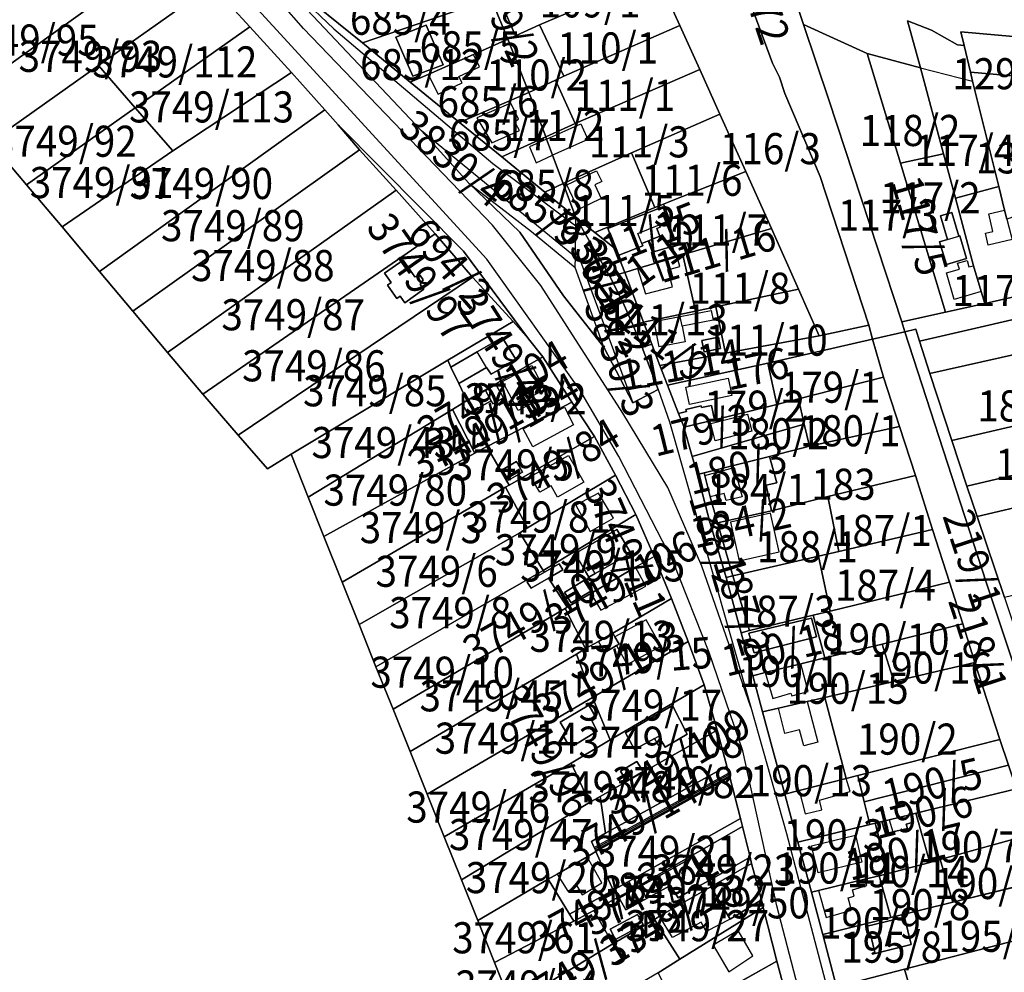
# Model space of a CAD drawing. Extents: x -500576 to -488841, y -1288003 to -1275665.
# Drawn here: x -496192 to -495844, y -1285497 to -1285161 of the extents above; entities that cross this region are included whole.
import ezdxf
from ezdxf.enums import TextEntityAlignment as Align

# ---------------------------------------------------------------- set-up
doc = ezdxf.new("R2010")
doc.units = 0
doc.header["$MEASUREMENT"] = 0
doc.linetypes.add('KK1', pattern=[1, 1])
doc.layers.get('0').update_dxf_attribs({"linetype": 'CONTINUOUS'})
for name, color, linetype in [('11', 7, 'CONTINUOUS'), ('41', 7, 'CONTINUOUS'), ('42', 7, 'CONTINUOUS'), ('45', 7, 'CONTINUOUS')]:
    doc.layers.add(name, color=color, linetype=linetype)
doc.styles.add('ROMANS', font='ROMANS', dxfattribs={"height": 0.2})

msp = doc.modelspace()

# ---------------------------------------------------------------- linework, layer by layer
at = {"color": 7, "linetype": 'Continuous'}
for p, q in [((-495989.04, -1285453.39), (-495941.5, -1285427.05)), ((-495988.83, -1285453.85), (-495941.37, -1285427.54)), ((-495988.62, -1285454.3), (-495941.23, -1285428.04))]:
    msp.add_line(p, q, dxfattribs=at)
msp.add_lwpolyline([(-495990.05, -1285451.2), (-495984.99, -1285448.3), (-495942.14, -1285424.62), (-495941.5, -1285427.05), (-495941.37, -1285427.54), (-495941.23, -1285428.04), (-495941.1, -1285428.54), (-495988.41, -1285454.76), (-495988.62, -1285454.3), (-495988.83, -1285453.85), (-495989.04, -1285453.39)], close=True, dxfattribs=at)
at = {"layer": '11', "color": 134, "linetype": 'Continuous', "const_width": 0.1}
for points in [[(-495921.06, -1285144.33), (-495915.06, -1285162.35), (-495892.5, -1285172.58), (-495873.68, -1285177.73), (-495878.22, -1285161.03), (-495869.7, -1285164.35), (-495860.56, -1285169.5), (-495858.18, -1285169.83), (-495859.38, -1285164.96), (-495834.22, -1285167.16)], [(-496018.24, -1285509.08), (-496024.29, -1285494.02), (-496030.22, -1285479.23), (-496036.02, -1285464.75), (-496042.08, -1285449.62), (-496048.14, -1285434.53), (-496054.17, -1285419.47), (-496060.19, -1285404.44), (-496066.21, -1285389.44), (-496072.2, -1285374.48), (-496078.19, -1285359.53), (-496084.62, -1285343.44), (-496090.25, -1285329.44), (-496096.22, -1285314.33), (-496040.85, -1285281.01), (-496017.66, -1285267.4), (-496012.23, -1285273.48), (-496035.22, -1285242.52), (-496079.57, -1285197.85), (-496084.34, -1285192.53), (-496096.13, -1285179.38), (-496110.83, -1285163.18), (-496124.24, -1285148.43)]]:
    msp.add_lwpolyline(points, dxfattribs=at)
at = {"layer": '41', "color": 7, "linetype": 'KK1'}
for p, q in [((-496071.01, -1285168.86), (-496025.43, -1285153.13)), ((-495880.69, -1285211.33), (-495865.55, -1285208.11)), ((-496127.49, -1285293.12), (-496045.29, -1285236.39)), ((-496019.09, -1285325.26), (-496027.07, -1285311.61)), ((-496007.13, -1285355.39), (-495974.27, -1285335.65)), ((-495911.57, -1285371.21), (-495907.45, -1285386.32)), ((-495983.41, -1285415.29), (-495950.17, -1285395.84)), ((-496048.14, -1285434.53), (-495989.69, -1285400.33)), ((-495862.19, -1285472.72), (-495828.77, -1285464.48)), ((-495962.02, -1285466.82), (-495959.35, -1285471.19)), ((-495958.62, -1285512.82), (-495924.51, -1285493.53))]:
    msp.add_line(p, q, dxfattribs=at)
for points in [[(-496153, -1285118.79), (-496142.12, -1285127.65), (-496136.68, -1285134.11), (-496214.49, -1285189.83), (-496215.48, -1285188.65), (-496224.11, -1285178.4), (-496214.43, -1285173.46), (-496201.05, -1285160.27), (-496189.37, -1285148.76), (-496165.91, -1285118.47)], [(-496112.84, -1285133.46), (-496050.12, -1285199.99), (-496033.38, -1285218.49), (-496015.31, -1285235.73), (-495999.85, -1285258.26), (-495985.67, -1285276.39), (-495975.39, -1285296.16), (-495966.37, -1285291.42), (-495972.12, -1285276.57), (-495968.68, -1285275.36), (-495966.06, -1285282.28), (-495965.79, -1285282.96), (-495963.1, -1285289.86), (-495959.17, -1285299.92)], [(-495921.06, -1285144.33), (-495915.06, -1285162.35), (-495906.02, -1285188.97), (-495880.26, -1285267.54), (-495879.21, -1285270.97), (-495890.66, -1285273.66), (-495891.91, -1285268.69), (-495909.15, -1285216.08), (-495921.58, -1285186.78), (-495923.5, -1285180.97), (-495925.94, -1285175.98), (-495933.64, -1285155.26)], [(-495834.22, -1285167.16), (-495859.38, -1285164.96), (-495858.18, -1285169.83), (-495860.56, -1285169.5), (-495869.7, -1285164.35), (-495878.22, -1285161.03), (-495873.68, -1285177.73), (-495892.5, -1285172.58), (-495915.06, -1285162.35), (-495921.06, -1285144.33)], [(-495919.96, -1285510.14), (-495924.51, -1285493.53), (-495929.31, -1285474.61), (-495929.89, -1285471.89), (-495933.44, -1285459), (-495933.91, -1285456.83), (-495936.63, -1285445.88), (-495937.29, -1285443.11), (-495941.1, -1285428.54), (-495941.23, -1285428.04), (-495941.37, -1285427.54), (-495941.5, -1285427.05), (-495942.14, -1285424.62), (-495945.55, -1285411.82), (-495950.17, -1285395.84), (-495955.86, -1285380.54), (-495961.66, -1285365.35), (-495967.86, -1285350.42), (-495974.27, -1285335.65), (-495981.53, -1285321.7), (-495988.93, -1285308.05), (-495996.99, -1285295.88), (-496007.23, -1285279.83), (-496012.23, -1285273.48), (-496035.22, -1285242.52), (-496079.57, -1285197.85), (-496084.34, -1285192.53), (-496096.13, -1285179.38), (-496110.83, -1285163.18), (-496124.24, -1285148.43)], [(-496025.43, -1285153.13), (-496019.63, -1285167.58), (-496031.68, -1285172.93), (-496047.72, -1285179.99), (-496054.11, -1285182.78), (-496071.01, -1285168.86)], [(-496202.6, -1285203.94), (-496189.86, -1285219.07), (-496177.21, -1285233.86), (-496164.04, -1285249.73), (-496152.24, -1285263.74), (-496139.91, -1285278.38), (-496127.49, -1285293.12), (-496114.93, -1285307.55), (-496104.55, -1285319.52), (-496096.22, -1285314.33), (-496090.25, -1285329.44), (-496084.62, -1285343.44), (-496078.19, -1285359.53), (-496072.2, -1285374.48), (-496066.21, -1285389.44), (-496060.19, -1285404.44), (-496054.17, -1285419.47), (-496048.14, -1285434.53), (-496042.08, -1285449.62), (-496036.02, -1285464.75), (-496030.22, -1285479.23), (-496024.29, -1285494.02), (-496018.24, -1285509.08)], [(-495865.55, -1285208.11), (-495861.28, -1285223.7), (-495854.87, -1285247.67), (-495852.17, -1285256.78), (-495850.92, -1285260.98), (-495864.79, -1285264.08), (-495880.69, -1285211.33)], [(-496045.29, -1285236.39), (-496032.04, -1285251.69), (-496114.93, -1285307.55), (-496127.49, -1285293.12)], [(-495768.8, -1285249.99), (-495874.05, -1285274.38), (-495875.35, -1285270.12), (-495879.21, -1285270.97), (-495880.26, -1285267.54), (-495864.79, -1285264.08), (-495850.92, -1285260.98), (-495836.43, -1285257.74)], [(-495946.08, -1285262.21), (-495942.57, -1285278.61), (-495965.79, -1285282.96), (-495966.06, -1285282.28), (-495968.68, -1285275.36), (-495971.6, -1285267.64)], [(-495971.6, -1285267.64), (-495953.22, -1285263.73), (-495946.08, -1285262.21)], [(-496027.07, -1285311.61), (-496026.46, -1285311.33), (-495996.99, -1285295.88), (-495988.93, -1285308.05), (-496019.09, -1285325.26)], [(-495959.17, -1285299.92), (-495957.37, -1285304.53), (-495957.3, -1285304.79), (-495954.36, -1285315.1), (-495952.64, -1285321.13), (-495952.56, -1285321.45), (-495948.01, -1285338.82), (-495947.94, -1285339.06), (-495942.38, -1285357.88), (-495937.09, -1285377.4), (-495932.97, -1285392.61), (-495929.49, -1285405.45), (-495921.63, -1285434.45), (-495918.03, -1285447.74), (-495917.02, -1285451.48), (-495912.24, -1285469.19), (-495908.42, -1285483.34), (-495908.23, -1285484.07), (-495903.34, -1285502.63)], [(-495974.27, -1285335.65), (-495967.86, -1285350.42), (-495974.41, -1285354.25), (-495990.25, -1285363.52), (-495998.55, -1285368.38), (-496005.23, -1285358.14), (-496000.13, -1285355.13), (-496001.42, -1285353.01), (-496006.66, -1285356.02), (-496007.13, -1285355.39)], [(-495907.45, -1285386.32), (-495915.93, -1285388.41), (-495928.55, -1285391.52), (-495932.97, -1285392.61), (-495937.09, -1285377.4), (-495934.08, -1285376.67), (-495911.57, -1285371.21)], [(-495950.17, -1285395.84), (-495945.55, -1285411.82), (-495986.98, -1285435.31), (-495990.67, -1285437.51), (-495997.21, -1285423.51), (-495983.41, -1285415.29)], [(-495989.69, -1285400.33), (-495983.41, -1285415.29), (-495997.21, -1285423.51), (-496042.08, -1285449.62), (-496048.14, -1285434.53)], [(-495959.35, -1285471.19), (-495956.11, -1285469.3), (-495948.57, -1285465.16), (-495933.91, -1285456.83), (-495933.44, -1285459), (-495947.78, -1285467.23), (-495965.94, -1285477.69), (-495967.71, -1285478.77), (-495982.4, -1285487.43), (-495989.22, -1285475.63), (-495975.15, -1285467.99), (-495954.01, -1285455.92), (-495953.65, -1285456.53), (-495980.17, -1285471.33), (-495977.83, -1285475.37), (-495962.02, -1285466.82)], [(-495828.77, -1285464.48), (-495822.87, -1285481.73), (-495879.31, -1285496.39), (-495891.09, -1285499.45), (-495901.6, -1285502.18), (-495903.34, -1285502.63), (-495908.23, -1285484.07), (-495884.14, -1285478.13), (-495862.19, -1285472.72)], [(-495924.51, -1285493.53), (-495919.96, -1285510.14), (-495950.97, -1285527.86), (-495958.62, -1285512.82)]]:
    msp.add_lwpolyline(points, dxfattribs=at)
for points in [[(-496136.68, -1285134.11), (-496129.35, -1285142.81), (-496124.24, -1285148.43), (-496164.4, -1285176.88), (-496202.6, -1285203.94), (-496214.49, -1285189.83)], [(-496021.72, -1285209.18), (-496006.53, -1285221.59), (-495995.56, -1285230.54), (-495983.56, -1285251.51), (-495978.95, -1285260.5), (-495975.25, -1285268.79), (-495972.12, -1285276.57), (-495966.37, -1285291.42), (-495975.39, -1285296.16), (-495985.67, -1285276.39), (-495999.85, -1285258.26), (-496015.31, -1285235.73), (-496033.38, -1285218.49), (-496050.12, -1285199.99), (-496112.84, -1285133.46), (-496095.83, -1285148.68), (-496071.01, -1285168.86), (-496054.11, -1285182.78), (-496036.69, -1285196.97)], [(-495972.22, -1285132.97), (-495966.87, -1285144.81), (-496008.38, -1285162.48), (-496016.83, -1285166.3), (-496023.01, -1285152.17)], [(-496031.9, -1285137.01), (-496025.43, -1285153.13), (-496071.01, -1285168.86), (-496095.83, -1285148.68), (-496058.44, -1285136.9), (-496057.43, -1285136.59), (-496054.75, -1285145.23)], [(-495966.87, -1285144.81), (-495958.76, -1285162.75), (-495999.74, -1285180.59), (-496008.38, -1285162.48)], [(-495921.58, -1285186.78), (-495909.15, -1285216.08), (-495891.91, -1285268.69), (-495909.49, -1285272.41), (-495916.79, -1285255.98), (-495926.33, -1285234.53), (-495935.46, -1285214.29), (-495944.57, -1285194.09), (-495951.72, -1285178.25), (-495958.76, -1285162.75), (-495966.87, -1285144.81), (-495933.64, -1285155.26), (-495925.94, -1285175.98), (-495923.5, -1285180.97)], [(-496124.24, -1285148.43), (-496110.83, -1285163.18), (-496151.4, -1285191.87), (-496164.4, -1285176.88)], [(-496016.83, -1285166.3), (-496019.63, -1285167.58), (-496025.43, -1285153.13), (-496023.01, -1285152.17)], [(-496110.83, -1285163.18), (-496096.13, -1285179.38), (-496138.02, -1285207.07), (-496151.4, -1285191.87)], [(-496042.41, -1285176.6), (-496053.16, -1285180.63), (-496059.23, -1285166.78), (-496048.41, -1285162.62)], [(-496059.23, -1285166.78), (-496053.16, -1285180.63), (-496042.41, -1285176.6), (-496048.41, -1285162.62)], [(-496008.38, -1285162.48), (-495999.74, -1285180.59), (-496002.72, -1285182.09), (-496012.1, -1285186.35), (-496019.63, -1285167.58), (-496016.83, -1285166.3)], [(-495958.76, -1285162.75), (-495951.72, -1285178.25), (-495995.81, -1285197.39), (-496002.72, -1285182.09), (-495999.74, -1285180.59)], [(-495880.69, -1285211.33), (-495864.79, -1285264.08), (-495880.26, -1285267.54), (-495906.02, -1285188.97), (-495915.06, -1285162.35), (-495892.5, -1285172.58)], [(-495860.56, -1285169.5), (-495858.18, -1285169.83), (-495855.95, -1285179.26), (-495855.21, -1285182.38), (-495845.98, -1285219.6), (-495861.28, -1285223.7), (-495865.55, -1285208.11), (-495873.68, -1285177.73), (-495878.22, -1285161.03), (-495869.7, -1285164.35)], [(-495834.22, -1285167.16), (-495830.71, -1285181.48), (-495855.95, -1285179.26), (-495858.18, -1285169.83), (-495859.38, -1285164.96)], [(-496019.63, -1285167.58), (-496012.1, -1285186.35), (-496036.69, -1285196.97), (-496054.11, -1285182.78), (-496047.72, -1285179.99), (-496031.68, -1285172.93)], [(-495873.68, -1285177.73), (-495865.55, -1285208.11), (-495880.69, -1285211.33), (-495892.5, -1285172.58)], [(-496151.4, -1285191.87), (-496189.86, -1285219.07), (-496202.6, -1285203.94), (-496164.4, -1285176.88)], [(-496096.13, -1285179.38), (-496084.34, -1285192.53), (-496164.04, -1285249.73), (-496177.21, -1285233.86), (-496138.02, -1285207.07)], [(-495951.72, -1285178.25), (-495944.57, -1285194.09), (-495975.84, -1285207.76), (-496000.05, -1285218.53), (-496003.79, -1285208.53), (-496005.89, -1285202.92), (-496006.2, -1285202.09), (-495995.81, -1285197.39)], [(-495819.88, -1285223.2), (-495843.09, -1285231.14), (-495843.88, -1285227.98), (-495845.98, -1285219.6), (-495855.21, -1285182.38), (-495855.95, -1285179.26), (-495830.71, -1285181.48)], [(-496002.72, -1285182.09), (-495995.81, -1285197.39), (-496006.2, -1285202.09), (-496011.9, -1285186.85), (-496012.1, -1285186.35)], [(-496012.1, -1285186.35), (-496011.9, -1285186.85), (-496006.2, -1285202.09), (-496021.72, -1285209.18), (-496036.69, -1285196.97)], [(-496151.4, -1285191.87), (-496138.02, -1285207.07), (-496177.21, -1285233.86), (-496189.86, -1285219.07)], [(-496084.34, -1285192.53), (-496079.57, -1285197.85), (-496072, -1285206.64), (-496152.24, -1285263.74), (-496164.04, -1285249.73)], [(-495944.57, -1285194.09), (-495935.46, -1285214.29), (-495962.32, -1285224.91), (-495964.59, -1285225.84), (-495967.63, -1285227.1), (-495975.84, -1285207.76)], [(-496035.22, -1285242.52), (-496012.23, -1285273.48), (-496017.66, -1285267.4), (-496032.04, -1285251.69), (-496045.29, -1285236.39), (-496059.04, -1285220.93), (-496072, -1285206.64), (-496079.57, -1285197.85)], [(-496003.79, -1285208.53), (-496000.05, -1285218.53), (-496006.53, -1285221.59), (-496021.72, -1285209.18), (-496006.2, -1285202.09), (-496005.89, -1285202.92)], [(-496072, -1285206.64), (-496059.04, -1285220.93), (-496139.91, -1285278.38), (-496152.24, -1285263.74)], [(-495975.84, -1285207.76), (-495967.63, -1285227.1), (-495988.85, -1285235.87), (-495995.56, -1285230.54), (-496000.05, -1285218.53)], [(-495935.46, -1285214.29), (-495926.33, -1285234.53), (-495955.1, -1285243.02), (-495955.2, -1285242.69), (-495956.17, -1285239.42), (-495961.34, -1285240.94), (-495961.37, -1285240.81), (-495962.09, -1285241.02), (-495962.07, -1285232.07), (-495964.59, -1285225.84), (-495962.32, -1285224.91)], [(-496000.05, -1285218.53), (-495995.56, -1285230.54), (-496006.53, -1285221.59)], [(-496059.04, -1285220.93), (-496045.29, -1285236.39), (-496127.49, -1285293.12), (-496139.91, -1285278.38)], [(-495845.98, -1285219.6), (-495843.88, -1285227.98), (-495843.09, -1285231.14), (-495841.72, -1285236.62), (-495841.28, -1285238.38), (-495839.98, -1285243.28), (-495836.43, -1285257.74), (-495850.92, -1285260.98), (-495852.17, -1285256.78), (-495854.87, -1285247.67), (-495861.28, -1285223.7)], [(-495978.24, -1285250.09), (-495980.54, -1285244.01), (-495971.88, -1285240.62), (-495972.22, -1285239.77), (-495965.81, -1285237.21), (-495966.84, -1285234.5), (-495965.68, -1285234.01), (-495966.02, -1285233.16), (-495962.72, -1285231.8), (-495964.71, -1285226.85), (-495984.23, -1285234.51), (-495981.37, -1285241.81), (-495988.85, -1285235.87), (-495967.63, -1285227.1), (-495964.59, -1285225.84), (-495962.07, -1285232.07), (-495962.09, -1285241.02), (-495968.83, -1285243.01), (-495967.86, -1285246.47), (-495960.42, -1285244.32), (-495960.45, -1285244.22), (-495955.2, -1285242.69), (-495955.1, -1285243.02), (-495957.72, -1285243.79), (-495959.68, -1285244.54), (-495973.76, -1285248.62)], [(-495980.54, -1285244.01), (-495981.37, -1285241.81), (-495984.23, -1285234.51), (-495964.71, -1285226.85), (-495962.72, -1285231.8), (-495966.02, -1285233.16), (-495965.68, -1285234.01), (-495966.84, -1285234.5), (-495965.81, -1285237.21), (-495972.22, -1285239.77), (-495971.88, -1285240.62)], [(-495857.43, -1285245.09), (-495859.76, -1285237.08), (-495860.04, -1285237.15), (-495862.59, -1285228.88), (-495866.58, -1285230.04), (-495864.12, -1285238.32), (-495866.87, -1285239.15), (-495864.42, -1285247.22)], [(-495859.76, -1285237.08), (-495857.43, -1285245.09), (-495864.42, -1285247.22), (-495866.87, -1285239.15), (-495864.12, -1285238.32), (-495866.58, -1285230.04), (-495862.59, -1285228.88), (-495860.04, -1285237.15)], [(-495978.24, -1285250.09), (-495983.56, -1285251.51), (-495995.56, -1285230.54), (-495988.85, -1285235.87), (-495981.37, -1285241.81), (-495980.54, -1285244.01)], [(-495926.33, -1285234.53), (-495916.79, -1285255.98), (-495946.08, -1285262.21), (-495953.22, -1285263.73), (-495957.72, -1285243.79), (-495955.1, -1285243.02)], [(-495968.83, -1285243.01), (-495962.09, -1285241.02), (-495961.37, -1285240.81), (-495961.34, -1285240.94), (-495956.17, -1285239.42), (-495955.2, -1285242.69), (-495960.45, -1285244.22), (-495960.42, -1285244.32), (-495967.86, -1285246.47)], [(-495957.72, -1285243.79), (-495953.22, -1285263.73), (-495971.6, -1285267.64), (-495978.24, -1285250.09), (-495973.76, -1285248.62), (-495959.68, -1285244.54)], [(-496052.42, -1285251.53), (-496050.62, -1285251.12), (-496049.57, -1285252.6), (-496050.56, -1285254.23), (-496049.3, -1285255.99), (-496055.98, -1285260.79), (-496057.67, -1285258.44), (-496058.81, -1285259.26), (-496062.17, -1285254.57), (-496060.83, -1285253.61), (-496063.2, -1285250.28), (-496056.64, -1285245.65)], [(-496056.64, -1285245.65), (-496063.2, -1285250.28), (-496060.83, -1285253.61), (-496062.17, -1285254.57), (-496058.81, -1285259.26), (-496057.67, -1285258.44), (-496055.98, -1285260.79), (-496049.3, -1285255.99), (-496050.56, -1285254.23), (-496049.57, -1285252.6), (-496050.62, -1285251.12), (-496052.42, -1285251.53)], [(-495983.56, -1285251.51), (-495978.24, -1285250.09), (-495971.6, -1285267.64), (-495975.25, -1285268.79), (-495978.95, -1285260.5)], [(-495768.8, -1285249.99), (-495762.29, -1285248.54), (-495759.17, -1285260.78), (-495761.97, -1285261.45), (-495765.95, -1285262.34), (-495801.48, -1285270.27), (-495870.36, -1285285.72), (-495874.05, -1285274.38)], [(-496032.04, -1285251.69), (-496017.66, -1285267.4), (-496040.85, -1285281.01), (-496096.22, -1285314.33), (-496104.55, -1285319.52), (-496114.93, -1285307.55)], [(-495916.79, -1285255.98), (-495909.49, -1285272.41), (-495942.57, -1285278.61), (-495946.08, -1285262.21)], [(-496040.85, -1285281.01), (-496017.66, -1285267.4), (-496012.23, -1285273.48), (-496007.23, -1285279.83), (-496034.07, -1285295.34), (-496036.93, -1285289.28), (-496027.14, -1285283.59), (-496025.53, -1285285.98), (-496016.69, -1285280.98), (-496021.53, -1285273.06), (-496030.4, -1285278.14), (-496039.75, -1285283.52)], [(-495975.25, -1285268.79), (-495971.6, -1285267.64), (-495968.68, -1285275.36), (-495972.12, -1285276.57)], [(-495909.49, -1285272.41), (-495891.91, -1285268.69), (-495890.66, -1285273.66), (-495927.68, -1285282.09), (-495963.1, -1285289.86), (-495965.79, -1285282.96), (-495942.57, -1285278.61)], [(-495850.39, -1285359.57), (-495816.19, -1285462.23), (-495828.77, -1285464.48), (-495834.25, -1285448.63), (-495839.66, -1285432.58), (-495842.51, -1285424.23), (-495845.61, -1285415.14), (-495854.4, -1285387.94), (-495858.72, -1285374.31), (-495863.43, -1285359.53), (-495869.36, -1285340.95), (-495875.42, -1285321.83), (-495881.02, -1285304.44), (-495886.75, -1285287.07), (-495890.66, -1285273.66), (-495879.21, -1285270.97)], [(-495837.78, -1285383.18), (-495833.35, -1285396.26), (-495832.63, -1285398.39), (-495822.66, -1285429.52), (-495818.89, -1285441.35), (-495817.77, -1285444.87), (-495812.45, -1285461.56), (-495816.19, -1285462.23), (-495850.39, -1285359.57), (-495879.21, -1285270.97), (-495875.35, -1285270.12), (-495874.05, -1285274.38), (-495870.36, -1285285.72), (-495862.62, -1285309.39), (-495857.26, -1285325.64), (-495853.66, -1285336.27), (-495843.96, -1285364.92)], [(-495801.48, -1285270.27), (-495796.35, -1285293.98), (-495862.62, -1285309.39), (-495870.36, -1285285.72)], [(-496039.75, -1285283.52), (-496030.4, -1285278.14), (-496021.53, -1285273.06), (-496016.69, -1285280.98), (-496025.53, -1285285.98), (-496027.14, -1285283.59), (-496036.93, -1285289.28)], [(-495950.93, -1285274.13), (-495950.13, -1285278.13), (-495944.32, -1285276.97), (-495945.13, -1285272.92)], [(-495945.13, -1285272.92), (-495944.32, -1285276.97), (-495950.13, -1285278.13), (-495950.93, -1285274.13)], [(-495890.66, -1285273.66), (-495886.75, -1285287.07), (-495916.76, -1285294.74), (-495924.43, -1285296.77), (-495927.68, -1285282.09)], [(-496040.85, -1285281.01), (-496039.75, -1285283.52), (-496036.93, -1285289.28), (-496034.07, -1285295.34), (-496035.74, -1285296.35), (-496039.2, -1285298.46), (-496090.25, -1285329.44), (-496096.22, -1285314.33)], [(-496007.23, -1285279.83), (-495996.99, -1285295.88), (-496026.46, -1285311.33), (-496027.07, -1285311.61), (-496031.29, -1285313.95), (-496039.2, -1285298.46), (-496035.74, -1285296.35), (-496033.69, -1285300), (-496025.45, -1285295.37), (-496024.85, -1285296.43), (-496021.15, -1285294.35), (-496023.8, -1285289.64), (-496027.5, -1285291.72), (-496035.74, -1285296.35), (-496034.07, -1285295.34)], [(-495927.68, -1285282.09), (-495924.43, -1285296.77), (-495946.49, -1285302.11), (-495947.55, -1285297.03), (-495951.1, -1285297.82), (-495951.26, -1285297.2), (-495956.61, -1285298.49), (-495956.4, -1285299.23), (-495959.17, -1285299.92), (-495963.1, -1285289.86)], [(-495886.75, -1285287.07), (-495881.02, -1285304.44), (-495912.95, -1285311.51), (-495914.77, -1285303.73), (-495916.76, -1285294.74)], [(-496035.74, -1285296.35), (-496027.5, -1285291.72), (-496025.45, -1285295.37), (-496033.69, -1285300)], [(-496027.5, -1285291.72), (-496023.8, -1285289.64), (-496021.15, -1285294.35), (-496024.85, -1285296.43), (-496025.45, -1285295.37)], [(-495924.43, -1285296.77), (-495916.76, -1285294.74), (-495914.77, -1285303.73), (-495954.36, -1285315.1), (-495957.3, -1285304.79), (-495946.49, -1285302.11)], [(-495796.35, -1285293.98), (-495792.68, -1285310.36), (-495857.26, -1285325.64), (-495862.62, -1285309.39)], [(-496031.29, -1285313.95), (-496084.62, -1285343.44), (-496090.25, -1285329.44), (-496039.2, -1285298.46)], [(-495951.26, -1285297.2), (-495951.1, -1285297.82), (-495947.55, -1285297.03), (-495946.49, -1285302.11), (-495957.3, -1285304.79), (-495957.37, -1285304.53), (-495959.17, -1285299.92), (-495956.4, -1285299.23), (-495956.61, -1285298.49)], [(-495914.77, -1285303.73), (-495912.95, -1285311.51), (-495927.1, -1285315.11), (-495950.19, -1285320.93), (-495952.56, -1285321.45), (-495952.64, -1285321.13), (-495954.36, -1285315.1)], [(-495881.02, -1285304.44), (-495875.42, -1285321.83), (-495906.47, -1285329.28), (-495926.28, -1285334.28), (-495928.25, -1285325.25), (-495924.49, -1285324.41), (-495927.1, -1285315.11), (-495912.95, -1285311.51)], [(-495988.93, -1285308.05), (-495981.53, -1285321.7), (-496012.64, -1285340.3), (-496020.39, -1285325.98), (-496019.09, -1285325.26)], [(-496027.07, -1285311.61), (-496019.09, -1285325.26), (-496020.39, -1285325.98), (-496078.19, -1285359.53), (-496084.62, -1285343.44), (-496031.29, -1285313.95)], [(-495792.68, -1285310.36), (-495790.32, -1285321.46), (-495853.66, -1285336.27), (-495857.26, -1285325.64)], [(-496019.4, -1285323.44), (-496014.4, -1285320.6), (-496016.56, -1285316.93), (-496021.54, -1285319.79)], [(-496019.4, -1285323.44), (-496021.54, -1285319.79), (-496016.56, -1285316.93), (-496014.4, -1285320.6)], [(-495927.1, -1285315.11), (-495924.49, -1285324.41), (-495928.25, -1285325.25), (-495926.28, -1285334.28), (-495945.47, -1285338.51), (-495947.98, -1285329.32), (-495949.95, -1285321.82), (-495950.19, -1285320.93)], [(-495981.53, -1285321.7), (-495974.27, -1285335.65), (-496007.13, -1285355.39), (-496015.36, -1285342.06), (-496012.64, -1285340.3)], [(-495947.98, -1285329.32), (-495945.47, -1285338.51), (-495947.94, -1285339.06), (-495948.01, -1285338.82), (-495952.56, -1285321.45), (-495950.19, -1285320.93), (-495949.95, -1285321.82)], [(-495875.42, -1285321.83), (-495869.36, -1285340.95), (-495902.53, -1285348.68), (-495906.47, -1285329.28)], [(-495790.32, -1285321.46), (-495786.79, -1285338.08), (-495784.09, -1285350.65), (-495843.96, -1285364.92), (-495853.66, -1285336.27)], [(-496020.39, -1285325.98), (-496012.64, -1285340.3), (-496015.36, -1285342.06), (-496072.2, -1285374.48), (-496078.19, -1285359.53)], [(-495906.47, -1285329.28), (-495902.53, -1285348.68), (-495909.77, -1285350.39), (-495939.99, -1285357.33), (-495945.47, -1285338.51), (-495926.28, -1285334.28)], [(-495980.98, -1285340.94), (-495995.79, -1285349.38), (-495992.58, -1285354.92), (-495990.98, -1285357.75), (-495988.66, -1285356.44), (-495976.09, -1285349.34)], [(-495980.98, -1285340.94), (-495976.09, -1285349.34), (-495988.66, -1285356.44), (-495990.98, -1285357.75), (-495992.58, -1285354.92), (-495995.79, -1285349.38)], [(-495939.99, -1285357.33), (-495942.38, -1285357.88), (-495947.94, -1285339.06), (-495945.47, -1285338.51)], [(-495869.36, -1285340.95), (-495863.43, -1285359.53), (-495905.59, -1285369.76), (-495909.77, -1285350.39), (-495902.53, -1285348.68)], [(-496015.36, -1285342.06), (-496007.13, -1285355.39), (-496066.21, -1285389.44), (-496072.2, -1285374.48)], [(-495990.25, -1285363.52), (-495974.41, -1285354.25), (-495967.86, -1285350.42), (-495961.66, -1285365.35), (-495982.49, -1285377.53), (-495987.55, -1285380.5), (-495992.17, -1285382.98), (-495999.27, -1285368.8), (-495998.55, -1285368.38)], [(-495909.77, -1285350.39), (-495905.59, -1285369.76), (-495911.57, -1285371.21), (-495934.08, -1285376.67), (-495939.99, -1285357.33)], [(-496001.42, -1285353.01), (-496000.13, -1285355.13), (-496005.23, -1285358.14), (-496011.36, -1285361.7), (-496012.71, -1285359.52), (-496006.66, -1285356.02)], [(-496005.23, -1285358.14), (-495998.55, -1285368.38), (-495999.27, -1285368.8), (-496060.19, -1285404.44), (-496066.21, -1285389.44), (-496007.13, -1285355.39), (-496006.66, -1285356.02), (-496012.71, -1285359.52), (-496011.36, -1285361.7)], [(-495934.08, -1285376.67), (-495937.09, -1285377.4), (-495942.38, -1285357.88), (-495939.99, -1285357.33)], [(-495999.54, -1285363.14), (-495997.21, -1285366.87), (-495990.26, -1285362.72), (-495992.68, -1285358.91)], [(-495992.68, -1285358.91), (-495990.26, -1285362.72), (-495997.21, -1285366.87), (-495999.54, -1285363.14)], [(-495863.43, -1285359.53), (-495858.72, -1285374.31), (-495887.22, -1285381.44), (-495907.45, -1285386.32), (-495911.57, -1285371.21), (-495905.59, -1285369.76)], [(-495955.86, -1285380.54), (-495989.69, -1285400.33), (-495995.31, -1285385.03), (-495992.17, -1285382.98), (-495987.55, -1285380.5), (-495985.28, -1285384.36), (-495981.12, -1285381.97), (-495980.23, -1285381.42), (-495981.71, -1285378.89), (-495982.49, -1285377.53), (-495961.66, -1285365.35)], [(-495999.27, -1285368.8), (-495992.17, -1285382.98), (-495995.31, -1285385.03), (-496054.17, -1285419.47), (-496060.19, -1285404.44)], [(-495912.17, -1285372.24), (-495934.31, -1285377.63), (-495933.79, -1285379.56), (-495935.18, -1285379.94), (-495936.08, -1285380.16), (-495935.33, -1285382.83), (-495934.45, -1285382.61), (-495933.15, -1285382.25), (-495932.51, -1285384.5), (-495910.43, -1285378.85)], [(-495934.31, -1285377.63), (-495912.17, -1285372.24), (-495910.43, -1285378.85), (-495932.51, -1285384.5), (-495933.15, -1285382.25), (-495934.45, -1285382.61), (-495935.33, -1285382.83), (-495936.08, -1285380.16), (-495935.18, -1285379.94), (-495933.79, -1285379.56)], [(-495858.72, -1285374.31), (-495854.4, -1285387.94), (-495883.02, -1285394.62), (-495887.22, -1285381.44)], [(-495982.49, -1285377.53), (-495981.71, -1285378.89), (-495980.23, -1285381.42), (-495981.12, -1285381.97), (-495985.28, -1285384.36), (-495987.55, -1285380.5)], [(-495955.86, -1285380.54), (-495950.17, -1285395.84), (-495983.41, -1285415.29), (-495989.69, -1285400.33)], [(-495887.22, -1285381.44), (-495883.02, -1285394.62), (-495907.47, -1285400.29), (-495913.73, -1285401.73), (-495923.92, -1285404.14), (-495929.49, -1285405.45), (-495932.97, -1285392.61), (-495928.55, -1285391.52), (-495915.93, -1285388.41), (-495907.45, -1285386.32)], [(-495995.31, -1285385.03), (-495989.69, -1285400.33), (-496048.14, -1285434.53), (-496054.17, -1285419.47)], [(-495854.4, -1285387.94), (-495845.61, -1285415.14), (-495895.77, -1285427.88), (-495899.98, -1285428.95), (-495907.47, -1285400.29), (-495883.02, -1285394.62)], [(-495899.98, -1285428.95), (-495916.51, -1285433.15), (-495921.63, -1285434.45), (-495929.49, -1285405.45), (-495923.92, -1285404.14), (-495913.73, -1285401.73), (-495907.47, -1285400.29)], [(-496001.07, -1285408.99), (-495998.7, -1285413.1), (-495999.97, -1285413.86), (-495998.14, -1285417.08), (-495996.85, -1285416.32), (-495996.28, -1285417.33), (-495987.95, -1285412.24), (-495989.88, -1285408.55), (-495988.34, -1285407.57), (-495990.97, -1285403.04)], [(-495990.97, -1285403.04), (-495988.34, -1285407.57), (-495989.88, -1285408.55), (-495987.95, -1285412.24), (-495996.28, -1285417.33), (-495996.85, -1285416.32), (-495998.14, -1285417.08), (-495999.97, -1285413.86), (-495998.7, -1285413.1), (-496001.07, -1285408.99)], [(-495978.01, -1285412.78), (-495974.74, -1285418.69), (-495967.74, -1285414.86), (-495966.33, -1285417.33), (-495964.75, -1285416.47), (-495963.91, -1285417.92), (-495956.15, -1285413.25), (-495961.4, -1285403.18)], [(-495961.4, -1285403.18), (-495956.15, -1285413.25), (-495963.91, -1285417.92), (-495964.75, -1285416.47), (-495966.33, -1285417.33), (-495967.74, -1285414.86), (-495974.74, -1285418.69), (-495978.01, -1285412.78)], [(-495984.99, -1285448.3), (-495986.98, -1285435.31), (-495945.55, -1285411.82), (-495942.14, -1285424.62)], [(-495845.61, -1285415.14), (-495842.51, -1285424.23), (-495893.53, -1285437.25), (-495895.77, -1285427.88)], [(-495997.21, -1285423.51), (-495990.67, -1285437.51), (-496036.02, -1285464.75), (-496042.08, -1285449.62)], [(-495941.1, -1285428.54), (-495988.41, -1285454.76), (-495988.62, -1285454.3), (-495988.83, -1285453.85), (-495989.04, -1285453.39), (-495990.05, -1285451.2), (-495984.99, -1285448.3), (-495942.14, -1285424.62), (-495941.5, -1285427.05), (-495941.37, -1285427.54), (-495941.23, -1285428.04)], [(-495979.71, -1285426.32), (-495977.65, -1285429.87), (-495971.78, -1285426.49), (-495973.98, -1285422.97)], [(-495973.98, -1285422.97), (-495971.78, -1285426.49), (-495977.65, -1285429.87), (-495979.71, -1285426.32)], [(-495842.51, -1285424.23), (-495839.66, -1285432.58), (-495875.28, -1285441.28), (-495876.95, -1285441.69), (-495884.72, -1285443.59), (-495887.31, -1285444.22), (-495889.64, -1285444.79), (-495891.61, -1285445.27), (-495893.53, -1285437.25)], [(-495899.98, -1285428.95), (-495895.77, -1285427.88), (-495893.53, -1285437.25), (-495891.61, -1285445.27), (-495917.02, -1285451.48), (-495918.03, -1285447.74), (-495921.63, -1285434.45), (-495916.51, -1285433.15)], [(-495941.1, -1285428.54), (-495937.29, -1285443.11), (-495982.3, -1285468.49), (-495988.41, -1285454.76)], [(-495990.67, -1285437.51), (-495986.98, -1285435.31), (-495984.99, -1285448.3), (-495990.05, -1285451.2), (-495989.04, -1285453.39), (-495988.83, -1285453.85), (-495988.62, -1285454.3), (-495988.41, -1285454.76), (-495991.57, -1285456.61), (-496002.18, -1285462.82), (-496005.34, -1285464.59), (-496030.22, -1285479.23), (-496036.02, -1285464.75)], [(-495839.66, -1285432.58), (-495834.25, -1285448.63), (-495866.65, -1285457.59), (-495870.39, -1285458.61), (-495875.28, -1285441.28)], [(-495870.39, -1285458.61), (-495885.04, -1285462.57), (-495889.64, -1285444.79), (-495887.31, -1285444.22), (-495886.08, -1285448.49), (-495883.44, -1285447.87), (-495878.29, -1285446.67), (-495878.72, -1285445.16), (-495876.16, -1285444.43), (-495876.95, -1285441.69), (-495875.28, -1285441.28)], [(-495876.95, -1285441.69), (-495876.16, -1285444.43), (-495878.72, -1285445.16), (-495878.29, -1285446.67), (-495883.44, -1285447.87), (-495886.08, -1285448.49), (-495887.31, -1285444.22), (-495884.72, -1285443.59)], [(-495936.63, -1285445.88), (-495954.01, -1285455.92), (-495975.15, -1285467.99), (-495989.22, -1285475.63), (-495996.23, -1285479.39), (-495997.76, -1285476.9), (-495982.3, -1285468.49), (-495937.29, -1285443.11)], [(-495891.61, -1285445.27), (-495889.64, -1285444.79), (-495885.04, -1285462.57), (-495888.27, -1285463.37), (-495893.3, -1285464.58), (-495909.76, -1285468.59), (-495912.24, -1285469.19), (-495917.02, -1285451.48)], [(-495936.63, -1285445.88), (-495933.91, -1285456.83), (-495948.57, -1285465.16), (-495953.65, -1285456.53), (-495954.01, -1285455.92)], [(-495834.25, -1285448.63), (-495828.77, -1285464.48), (-495862.19, -1285472.72), (-495866.65, -1285457.59)], [(-495991.57, -1285456.61), (-495988.41, -1285454.76), (-495982.3, -1285468.49), (-495997.76, -1285476.9), (-496005.34, -1285464.59), (-496002.18, -1285462.82)], [(-495953.65, -1285456.53), (-495948.57, -1285465.16), (-495956.11, -1285469.3), (-495959.35, -1285471.19), (-495962.02, -1285466.82), (-495977.83, -1285475.37), (-495980.17, -1285471.33)], [(-495933.44, -1285459), (-495929.89, -1285471.89), (-495940.92, -1285478.66), (-495947.78, -1285467.23)], [(-495870.39, -1285458.61), (-495866.65, -1285457.59), (-495862.19, -1285472.72), (-495884.14, -1285478.13), (-495888.27, -1285463.37), (-495885.04, -1285462.57)], [(-496005.34, -1285464.59), (-495997.76, -1285476.9), (-495996.23, -1285479.39), (-496024.29, -1285494.02), (-496030.22, -1285479.23)], [(-495888.27, -1285463.37), (-495884.14, -1285478.13), (-495908.23, -1285484.07), (-495908.42, -1285483.34), (-495912.24, -1285469.19), (-495909.76, -1285468.59), (-495893.3, -1285464.58)], [(-495947.78, -1285467.23), (-495940.92, -1285478.66), (-495929.89, -1285471.89), (-495929.31, -1285474.61), (-495958.79, -1285492.87), (-495967.71, -1285478.77), (-495965.94, -1285477.69)], [(-495996.23, -1285479.39), (-495989.22, -1285475.63), (-495982.4, -1285487.43), (-496018.24, -1285509.08), (-496024.29, -1285494.02)], [(-495973.75, -1285477.04), (-495971.78, -1285480.57), (-495981.45, -1285485.9), (-495983.35, -1285482.27)], [(-495983.35, -1285482.27), (-495981.45, -1285485.9), (-495971.78, -1285480.57), (-495973.75, -1285477.04)], [(-495929.31, -1285474.61), (-495924.51, -1285493.53), (-495958.62, -1285512.82), (-495966.42, -1285497.72), (-495958.79, -1285492.87)], [(-495982.4, -1285487.43), (-495967.71, -1285478.77), (-495958.79, -1285492.87), (-495966.42, -1285497.72), (-496012.07, -1285524.43), (-496018.24, -1285509.08)], [(-495879.32, -1285477.97), (-495876.94, -1285487.71), (-495890.63, -1285491.06), (-495890.72, -1285490.7), (-495889.77, -1285490.46), (-495891.13, -1285485.09), (-495892.08, -1285485.33), (-495893.01, -1285481.31)], [(-495893.01, -1285481.31), (-495892.08, -1285485.33), (-495891.13, -1285485.09), (-495889.77, -1285490.46), (-495890.72, -1285490.7), (-495890.63, -1285491.06), (-495876.94, -1285487.71), (-495879.32, -1285477.97)], [(-495822.87, -1285481.73), (-495815.47, -1285503.56), (-495860.65, -1285515.33), (-495872.93, -1285518.26), (-495879.31, -1285496.39)], [(-495879.31, -1285496.39), (-495872.93, -1285518.26), (-495877.71, -1285519.4), (-495896.12, -1285523.79), (-495897.67, -1285524.16), (-495903.34, -1285502.63), (-495901.6, -1285502.18), (-495891.09, -1285499.45)]]:
    msp.add_lwpolyline(points, close=True, dxfattribs=at)
at = {"layer": '42', "color": 30, "linetype": 'KK1'}
for p, q in [((-496112.84, -1285133.46), (-496081.16, -1285163.86)), ((-496047.72, -1285179.99), (-496044.26, -1285187.04)), ((-496030.54, -1285195.34), (-496025.23, -1285204.2)), ((-496024.93, -1285211.47), (-495995.59, -1285233.57)), ((-495994.63, -1285227.73), (-495998.73, -1285219.07)), ((-495995.59, -1285233.57), (-495995.56, -1285230.54)), ((-495973.59, -1285236.25), (-495966.02, -1285233.16)), ((-496011.26, -1285235.6), (-495995.72, -1285248.31)), ((-495995.72, -1285248.31), (-495995.69, -1285244.57)), ((-495995.69, -1285244.57), (-495993.84, -1285246.05)), ((-495973.76, -1285248.62), (-495970.84, -1285257.57)), ((-495852.17, -1285256.78), (-495861.68, -1285259.55)), ((-495967.99, -1285267.38), (-495966.21, -1285276.28)), ((-496021.48, -1285288.53), (-496011.08, -1285282.97)), ((-495966.37, -1285291.42), (-495962.46, -1285302.86)), ((-495955.29, -1285296.69), (-495956.59, -1285290.64)), ((-495995.53, -1285332.36), (-495990.47, -1285341.66)), ((-495926.68, -1285335.16), (-495940.81, -1285338.36)), ((-495988.66, -1285356.44), (-495990.32, -1285353.69)), ((-495970.82, -1285360.91), (-495974.41, -1285354.25)), ((-495990.25, -1285363.52), (-495986.75, -1285369.5)), ((-495981.12, -1285381.97), (-495977.38, -1285388.68)), ((-495928.55, -1285391.52), (-495925.85, -1285400.67)), ((-495933.66, -1285403.73), (-495921.08, -1285448.37)), ((-495921.57, -1285413.06), (-495923.92, -1285404.14)), ((-495966.19, -1285413.98), (-495964.75, -1285416.47)), ((-495898.46, -1285433.54), (-495899.98, -1285428.95)), ((-495912.23, -1285452.76), (-495896.68, -1285448.97)), ((-495986.33, -1285465.9), (-495991.57, -1285456.61)), ((-495909.76, -1285468.59), (-495907.01, -1285478.16)), ((-495946.95, -1285487.89), (-495941.39, -1285497.27))]:
    msp.add_line(p, q, dxfattribs=at)
at = {"layer": '42', "color": 30, "linetype": 'Continuous'}
for p, q in [((-496081.16, -1285163.86), (-496024.93, -1285211.47)), ((-495873.68, -1285177.73), (-495855.21, -1285182.38)), ((-496044.26, -1285187.04), (-496035.79, -1285183.02)), ((-495995.69, -1285244.57), (-496050.12, -1285199.99)), ((-496025.23, -1285204.2), (-496015.43, -1285199.88)), ((-495991.26, -1285203.06), (-496003.79, -1285208.53)), ((-496009.58, -1285211.31), (-496003.79, -1285208.53)), ((-496033.38, -1285218.49), (-496011.26, -1285235.6)), ((-495986.52, -1285223.82), (-495994.63, -1285227.73)), ((-495995.69, -1285244.57), (-495995.59, -1285233.57)), ((-495972.22, -1285239.77), (-495973.59, -1285236.25)), ((-495864.12, -1285238.32), (-495860.04, -1285237.15)), ((-495841.28, -1285238.38), (-495849.69, -1285240.32)), ((-495961.34, -1285240.94), (-495960.45, -1285244.22)), ((-495993.84, -1285246.05), (-495975.39, -1285296.16)), ((-495985.67, -1285276.39), (-495995.72, -1285248.31)), ((-495861.68, -1285259.55), (-495864.41, -1285250.17)), ((-495970.84, -1285257.57), (-495961.34, -1285255.15)), ((-495957.9, -1285269.03), (-495958.66, -1285265.58)), ((-495947.02, -1285266.92), (-495957.9, -1285269.03)), ((-496027.14, -1285283.59), (-496030.4, -1285278.14)), ((-496011.08, -1285282.97), (-496006.58, -1285291.39)), ((-495940.34, -1285293.49), (-495955.29, -1285296.69)), ((-495962.46, -1285302.86), (-495933.66, -1285403.73)), ((-496010.78, -1285311.72), (-496014.14, -1285305.33)), ((-495946.25, -1285309.54), (-495947.81, -1285303.46)), ((-495992.69, -1285324.2), (-496002.06, -1285329.52)), ((-495943.04, -1285328.13), (-495947.98, -1285329.32)), ((-495990.47, -1285341.66), (-495982.26, -1285336.92)), ((-495923.6, -1285348.81), (-495926.68, -1285335.16)), ((-495990.32, -1285353.69), (-495992.58, -1285354.92)), ((-495986.75, -1285369.5), (-495970.82, -1285360.91)), ((-495977.38, -1285388.68), (-495965.5, -1285382.22)), ((-495934.45, -1285382.61), (-495935.18, -1285379.94)), ((-495925.85, -1285400.67), (-495919.45, -1285398.78)), ((-495967.74, -1285414.86), (-495966.19, -1285413.98)), ((-495916.42, -1285411.71), (-495921.57, -1285413.06)), ((-495909.37, -1285436.61), (-495898.46, -1285433.54)), ((-495884.72, -1285443.59), (-495883.44, -1285447.87)), ((-495921.08, -1285448.37), (-495901.88, -1285521.16)), ((-495896.68, -1285448.97), (-495894.34, -1285458.56)), ((-495993.26, -1285470.08), (-495986.33, -1285465.9)), ((-495907.01, -1285478.16), (-495897.99, -1285475.56)), ((-495940.92, -1285478.66), (-495949.4, -1285483.12)), ((-495941.39, -1285497.27), (-495932.89, -1285491.71))]:
    msp.add_line(p, q, dxfattribs=at)
at = {"layer": '42', "color": 30, "linetype": 'KK1'}
for points in [[(-495933.66, -1285403.73), (-495950.94, -1285353.83), (-495962.97, -1285326.05), (-495978.97, -1285299.81), (-496007.9, -1285254.63), (-496025.05, -1285233.25), (-496091.87, -1285163.75), (-496122.46, -1285128.81), (-496153.85, -1285084.46), (-496176.47, -1285047.4), (-496189.15, -1285021.8), (-496227.67, -1284915.81), (-496237.33, -1284878.79)], [(-495924.45, -1285474.01), (-495936.44, -1285419.15), (-495948.38, -1285384.41), (-495960.95, -1285352.55), (-495980.38, -1285315.16), (-495994.08, -1285291.48), (-496026.97, -1285245.28), (-496122.3, -1285141.39), (-496148.18, -1285107.91), (-496181.9, -1285059.42)], [(-496035.79, -1285183.02), (-496036.94, -1285180.72), (-496029.57, -1285177.27), (-496031.68, -1285172.93)], [(-496015.43, -1285199.88), (-496017.25, -1285196.61), (-496015.76, -1285195.84), (-496018.58, -1285190.13), (-496030.54, -1285195.34)], [(-496005.89, -1285202.92), (-495993.75, -1285197.43), (-495991.26, -1285203.06)], [(-496005.89, -1285202.92), (-496011.97, -1285205.6), (-496009.58, -1285211.31)], [(-495998.73, -1285219.07), (-495988.17, -1285214.09), (-495986.38, -1285217.88), (-495988.79, -1285219.02), (-495986.52, -1285223.82)], [(-495849.69, -1285240.32), (-495850.65, -1285236.17), (-495848.03, -1285235.56), (-495849.49, -1285229.3), (-495843.88, -1285227.98)], [(-495961.34, -1285255.15), (-495963.05, -1285249.07), (-495958.72, -1285247.96), (-495959.68, -1285244.54)], [(-495864.41, -1285250.17), (-495859.9, -1285248.86), (-495860.52, -1285246.74), (-495857.18, -1285245.76), (-495856.5, -1285248.06), (-495854.87, -1285247.67)], [(-495967.99, -1285267.38), (-495958.66, -1285265.58), (-495947.69, -1285263.46), (-495947.02, -1285266.92)], [(-495957.9, -1285269.03), (-495956.84, -1285274.5), (-495966.21, -1285276.28)], [(-496006.58, -1285291.39), (-496010.72, -1285293.61), (-496009.7, -1285295.52), (-496015.96, -1285298.87), (-496021.48, -1285288.53)], [(-495956.59, -1285290.64), (-495941.64, -1285287.44), (-495940.34, -1285293.49)], [(-496014.14, -1285305.33), (-495999.53, -1285297.63), (-495996.33, -1285303.91), (-496010.78, -1285311.72)], [(-495947.81, -1285303.46), (-495934.88, -1285300.14), (-495933.35, -1285306.09), (-495946.25, -1285309.54)], [(-496011.54, -1285322.23), (-495998.13, -1285314.71), (-495992.69, -1285324.2)], [(-495949.95, -1285321.82), (-495939.52, -1285319), (-495936.74, -1285329.41), (-495942.4, -1285330.68), (-495943.04, -1285328.13)], [(-496002.06, -1285329.52), (-496004.31, -1285325.53), (-496008.3, -1285327.73), (-496011.54, -1285322.23)], [(-495982.26, -1285336.92), (-495987.55, -1285328.08), (-495995.53, -1285332.36)], [(-495940.81, -1285338.36), (-495937.72, -1285352.01), (-495923.6, -1285348.81)], [(-495965.5, -1285382.22), (-495970.64, -1285372.85), (-495981.71, -1285378.89)], [(-495919.45, -1285398.78), (-495919.2, -1285399.76), (-495913.32, -1285398.15), (-495915.93, -1285388.41)], [(-495913.73, -1285401.73), (-495909.95, -1285416.1), (-495914.93, -1285417.4), (-495916.42, -1285411.71)], [(-495916.51, -1285433.15), (-495914.46, -1285441.49), (-495908.53, -1285440.07), (-495909.37, -1285436.61)], [(-495894.34, -1285458.56), (-495909.89, -1285462.36), (-495912.23, -1285452.76)], [(-496002.18, -1285462.82), (-495998.37, -1285468.75), (-495995.21, -1285466.88), (-495993.26, -1285470.08)], [(-495897.99, -1285475.56), (-495899.26, -1285471.15), (-495897.06, -1285470.52), (-495897.7, -1285468.29), (-495892.65, -1285466.84), (-495893.3, -1285464.58)], [(-495949.4, -1285483.12), (-495951.16, -1285479.82), (-495961.4, -1285485.23), (-495965.94, -1285477.69)], [(-495932.89, -1285491.71), (-495938.18, -1285482.66), (-495946.95, -1285487.89)]]:
    msp.add_lwpolyline(points, dxfattribs=at)
at = {"layer": '42', "color": 30, "linetype": 'Continuous'}
msp.add_lwpolyline([(-495886.36, -1285620.26), (-495888.5, -1285612.16), (-495924.45, -1285474.01)], dxfattribs=at)

# ---------------------------------------------------------------- texts
at = {"layer": '45', "color": 7, "linetype": 'Continuous', "style": 'ROMANS', "oblique": 10, "width": 0.909091}
for s, rotation, p in [('109/2', 293.64087, (-496015.1, -1285157.47)), ('172', 288.77073, (-495923.121, -1285156.039)), ('3830/4', 320.05422, (-496035.22, -1285205.49)), ('685/9', 323.03361, (-496005.791, -1285222.57)), ('117/5', 286.19242, (-495868.651, -1285231.939)), ('3830/1', 299.77152, (-495985.49, -1285241.6)), ('111/15', 21.42862, (-495974.499, -1285232.48)), ('3749/97', 305.38651, (-496046.29, -1285248.529)), ('694/2', 310.71501, (-496035.791, -1285243.09)), ('111/12', 36.09634, (-495973.93, -1285242.97)), ('111/16', 16.61577, (-495947.65, -1285237.2)), ('3830/2', 295.70352, (-495977.14, -1285256.59)), ('3749/44', 302.52172, (-496015.501, -1285275.909)), ('3830/3', 290.71879, (-495974.969, -1285277.969)), ('111/9', 322.11687, (-495961.28, -1285270.05)), ('3749/104', 30.30947, (-496027.661, -1285288.07)), ('111/14', 10.59972, (-495959.58, -1285277.24)), ('176', 12.43318, (-495932.82, -1285278.651)), ('3749/134', 29.33544, (-496023.619, -1285298.99)), ('3749/135', 29.33544, (-496030.64, -1285299.82)), ('179/3', 13.92287, (-495952.681, -1285300.27)), ('3749/84', 30.30947, (-496006.191, -1285313.821)), ('180/3', 13.98017, (-495939.99, -1285313.78)), ('3749/11', 293.46898, (-495972.85, -1285345.17)), ('188/2', 286.24971, (-495940.11, -1285343.619)), ('184/2', 12.60507, (-495938.46, -1285333.05)), ('219/1', 288.02588, (-495849.98, -1285349.62)), ('3749/106', 29.45003, (-495982.25, -1285354.95)), ('3749/107', 29.56462, (-496011.32, -1285365.78)), ('187/2', 286.99456, (-495931.409, -1285366.069)), ('218/1', 288.02588, (-495847.99, -1285379.701)), ('190/18', 13.63639, (-495923.89, -1285377.231)), ('3749/103', 29.79381, (-495986.53, -1285386.68)), ('3749/15', 4.58366, (-495973.04, -1285380.79)), ('3749/96', 299.94341, (-496001.35, -1285416.419)), ('3749/109', 30.65324, (-495963.16, -1285418.221)), ('3749/140', 28.93437, (-495975.39, -1285437.249)), ('190/5', 13.75099, (-495870.781, -1285425.521)), ('190/6', 13.75099, (-495874.19, -1285435.509)), ('190/17', 13.75099, (-495880.18, -1285449.37)), ('3749/60', 28.5333, (-495972.561, -1285463.351)), ('3749/83', 28.5333, (-495990.521, -1285469.33)), ('3749/25', 30.25217, (-495966.229, -1285473.75)), ('3749/133', 30.93972, (-495993.27, -1285489.29))]:
    msp.add_text(s, height=11, rotation=rotation, dxfattribs=at).set_placement(p, align=Align.TOP_CENTER)
for s, p in [('109/1', (-495990.5, -1285148.85)), ('685/4', (-496057.621, -1285154.98)), ('3749/95', (-496189.68, -1285162.36)), ('3749/93', (-496167.201, -1285168.11)), ('685/5', (-496032.97, -1285164.74)), ('110/1', (-495984.28, -1285165.14)), ('3749/112', (-496137.34, -1285170.08)), ('685/12', (-496050.251, -1285171.02)), ('110/2', (-496009.35, -1285174.72)), ('129/1', (-495844.58, -1285174.26)), ('111/1', (-495978.21, -1285181.91)), ('685/6', (-496026.621, -1285184.12)), ('3749/113', (-496124.381, -1285185.99)), ('685/7', (-496022.59, -1285195.9)), ('111/2', (-496003.28, -1285192.6)), ('118/2', (-495877.35, -1285194.32)), ('3749/92', (-496176.231, -1285198.13)), ('111/3', (-495973.1, -1285198.35)), ('116/3', (-495926.721, -1285200.75)), ('117/4', (-495857.951, -1285201.34)), ('130/1', (-495836.39, -1285204.02)), ('3749/91', (-496163.261, -1285212.73)), ('3749/90', (-496127.991, -1285213.06)), ('111/6', (-495954.41, -1285211.93)), ('685/8', (-496007.01, -1285213.72)), ('117/2', (-495870.171, -1285218.11)), ('111/5', (-495978.21, -1285222.63)), ('117/3', (-495885.041, -1285224.25)), ('3749/89', (-496116.841, -1285227.99)), ('111/7', (-495945.34, -1285229.5)), ('3749/88', (-496106.23, -1285242.09)), ('111/8', (-495937.49, -1285250.09)), ('117/1', (-495844.54, -1285250.92)), ('3749/87', (-496095.491, -1285259.48)), ('111/13', (-495963.36, -1285261.27)), ('111/10', (-495928.071, -1285268.46)), ('3749/86', (-496088.181, -1285277.53)), ('3749/85', (-496066.611, -1285286.36)), ('179/1', (-495905.561, -1285285.11)), ('3749/2', (-496013.29, -1285289.23)), ('179/2', (-495932.231, -1285291.81)), ('181/1', (-495835.73, -1285291.72)), ('180/2', (-495923.891, -1285301.56)), ('180/1', (-495898.51, -1285300.5)), ('3749/43', (-496063.631, -1285304.67)), ('3749/5', (-496017.78, -1285312.58)), ('185/2', (-495829.401, -1285312.39)), ('184/1', (-495931.29, -1285321.3)), ('183', (-495900.861, -1285319.42)), ('3749/80', (-496059.39, -1285321.49)), ('3749/81', (-496008.57, -1285331.01)), ('3749/3', (-496050.361, -1285334.75)), ('187/1', (-495887.47, -1285335.75)), ('188/1', (-495913.67, -1285341.51)), ('3749/9', (-496002.581, -1285342.6)), ('3749/105', (-495986.051, -1285348.3)), ('3749/6', (-496044.751, -1285350.19)), ('187/4', (-495886.061, -1285355.14)), ('3749/8', (-496039.95, -1285364.83)), ('187/3', (-495921.541, -1285364.3)), ('3749/13', (-495986.531, -1285373.19)), ('190/10', (-495885, -1285374.17)), ('3749/10', (-496042.81, -1285385.88)), ('190/1', (-495920.13, -1285385.57)), ('190/16', (-495869.96, -1285384.4)), ('3749/45', (-496025.42, -1285394.23)), ('190/15', (-495899.451, -1285391.56)), ('3749/17', (-495969.141, -1285397.51)), ('3749/14', (-496020.051, -1285409.21)), ('3749/108', (-495965.441, -1285410.62)), ('190/2', (-495878.3, -1285409.54)), ('3749/82', (-495957.351, -1285424.9)), ('190/13', (-495912.38, -1285424.23)), ('3749/48', (-495986.91, -1285426.39)), ('3749/46', (-496030.111, -1285433.57)), ('3749/47', (-496015.02, -1285443.29)), ('190/3', (-495904.27, -1285443.38)), ('3749/21', (-495963.441, -1285449.19)), ('190/7', (-495856.331, -1285447.61)), ('3749/23', (-495943.311, -1285455.84)), ('190/11', (-495903.33, -1285455.13)), ('190/14', (-495878.18, -1285456.42)), ('3749/20', (-496009.071, -1285458.51)), ('190/12', (-495847.27, -1285460.59)), ('3749/132', (-495957.361, -1285463.3)), ('3749/50', (-495938.171, -1285467.43)), ('190/8', (-495873.851, -1285468.05)), ('190/9', (-495891.33, -1285474.57)), ('3749/27', (-495952.61, -1285475.51)), ('3749/61', (-496013.871, -1285479.78)), ('195/1', (-495849.491, -1285479.26)), ('195/8', (-495883.83, -1285483.1)), ('3749/24', (-496012.851, -1285496.85))]:
    msp.add_text(s, height=11, dxfattribs=at).set_placement(p, align=Align.TOP_CENTER)

doc.saveas('drawing.dxf')
